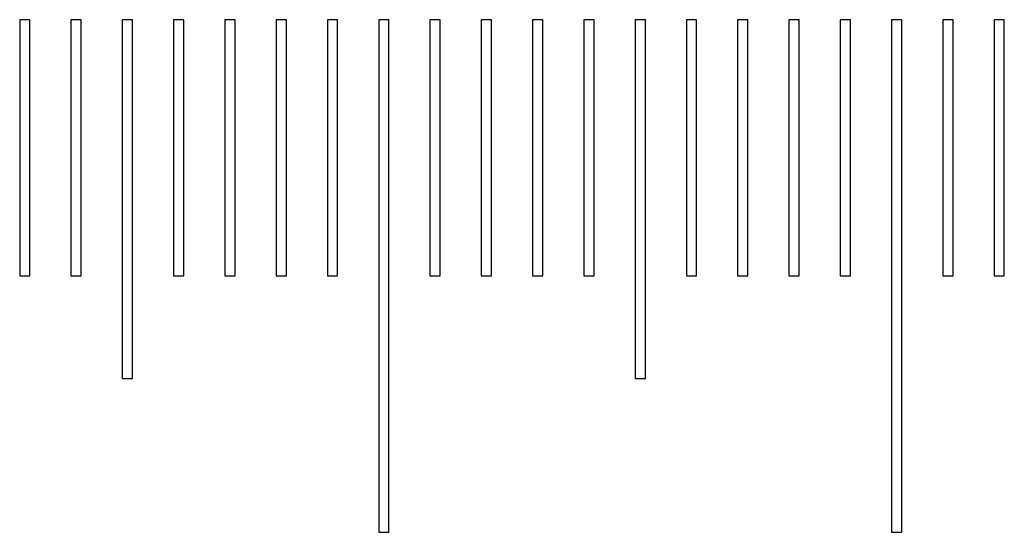
# Model space of a CAD drawing. Units: millimetres. Extents: x 11673 to 11970, y -7557 to -7347.
# Drawn here: x 11794 to 11804, y -7412 to -7407 of the extents above; entities that cross this region are included whole.
import ezdxf

# ---------------------------------------------------------------- set-up
doc = ezdxf.new("R2010")
doc.units = ezdxf.units.MM
doc.header["$LTSCALE"] = 10
doc.linetypes.add('SLD-实线', pattern=[0])

msp = doc.modelspace()

# ---------------------------------------------------------------- linework, layer by layer
at = {"color": 7, "linetype": 'SLD-实线', "lineweight": 25}
for p, q in [((11794.2423, -7406.5356), (11794.1423, -7406.5356)), ((11794.1423, -7406.5356), (11794.1423, -7409.0356)), ((11794.2423, -7409.0356), (11794.2423, -7406.5356)), ((11794.7423, -7406.5356), (11794.6423, -7406.5356)), ((11794.6423, -7406.5356), (11794.6423, -7409.0356)), ((11794.7423, -7409.0356), (11794.7423, -7406.5356)), ((11795.2423, -7406.5356), (11795.1423, -7406.5356)), ((11795.1423, -7406.5356), (11795.1423, -7410.0356)), ((11795.2423, -7410.0356), (11795.2423, -7406.5356)), ((11795.7423, -7406.5356), (11795.6423, -7406.5356)), ((11795.6423, -7406.5356), (11795.6423, -7409.0356)), ((11795.7423, -7409.0356), (11795.7423, -7406.5356)), ((11796.2423, -7406.5356), (11796.1423, -7406.5356)), ((11796.1423, -7406.5356), (11796.1423, -7409.0356)), ((11796.2423, -7409.0356), (11796.2423, -7406.5356)), ((11796.7423, -7406.5356), (11796.6423, -7406.5356)), ((11796.6423, -7406.5356), (11796.6423, -7409.0356)), ((11796.7423, -7409.0356), (11796.7423, -7406.5356)), ((11797.2423, -7406.5356), (11797.1423, -7406.5356)), ((11797.1423, -7406.5356), (11797.1423, -7409.0356)), ((11797.2423, -7409.0356), (11797.2423, -7406.5356)), ((11797.7423, -7406.5356), (11797.6423, -7406.5356)), ((11797.6423, -7406.5356), (11797.6423, -7411.5356)), ((11797.7423, -7411.5356), (11797.7423, -7406.5356)), ((11798.2423, -7406.5356), (11798.1423, -7406.5356)), ((11798.1423, -7406.5356), (11798.1423, -7409.0356)), ((11798.2423, -7409.0356), (11798.2423, -7406.5356)), ((11798.7423, -7406.5356), (11798.6423, -7406.5356)), ((11798.6423, -7406.5356), (11798.6423, -7409.0356)), ((11798.7423, -7409.0356), (11798.7423, -7406.5356)), ((11799.2423, -7406.5356), (11799.1423, -7406.5356)), ((11799.1423, -7406.5356), (11799.1423, -7409.0356)), ((11799.2423, -7409.0356), (11799.2423, -7406.5356)), ((11799.7423, -7406.5356), (11799.6423, -7406.5356)), ((11799.6423, -7406.5356), (11799.6423, -7409.0356)), ((11799.7423, -7409.0356), (11799.7423, -7406.5356)), ((11800.2423, -7406.5356), (11800.1423, -7406.5356)), ((11800.1423, -7406.5356), (11800.1423, -7410.0356)), ((11800.2423, -7410.0356), (11800.2423, -7406.5356)), ((11800.7423, -7406.5356), (11800.6423, -7406.5356)), ((11800.6423, -7406.5356), (11800.6423, -7409.0356)), ((11800.7423, -7409.0356), (11800.7423, -7406.5356)), ((11801.2423, -7406.5356), (11801.1423, -7406.5356)), ((11801.1423, -7406.5356), (11801.1423, -7409.0356)), ((11801.2423, -7409.0356), (11801.2423, -7406.5356)), ((11801.7423, -7406.5356), (11801.6423, -7406.5356)), ((11801.6423, -7406.5356), (11801.6423, -7409.0356)), ((11801.7423, -7409.0356), (11801.7423, -7406.5356)), ((11802.2423, -7406.5356), (11802.1423, -7406.5356)), ((11802.1423, -7406.5356), (11802.1423, -7409.0356)), ((11802.2423, -7409.0356), (11802.2423, -7406.5356)), ((11802.7423, -7406.5356), (11802.6423, -7406.5356)), ((11802.6423, -7406.5356), (11802.6423, -7411.5356)), ((11802.7423, -7411.5356), (11802.7423, -7406.5356)), ((11803.2423, -7406.5356), (11803.1423, -7406.5356)), ((11803.1423, -7406.5356), (11803.1423, -7409.0356)), ((11803.2423, -7409.0356), (11803.2423, -7406.5356)), ((11803.7423, -7406.5356), (11803.6423, -7406.5356)), ((11803.6423, -7406.5356), (11803.6423, -7409.0356)), ((11803.7423, -7409.0356), (11803.7423, -7406.5356)), ((11794.1423, -7409.0356), (11794.2423, -7409.0356)), ((11794.6423, -7409.0356), (11794.7423, -7409.0356)), ((11795.6423, -7409.0356), (11795.7423, -7409.0356)), ((11796.1423, -7409.0356), (11796.2423, -7409.0356)), ((11796.6423, -7409.0356), (11796.7423, -7409.0356)), ((11797.1423, -7409.0356), (11797.2423, -7409.0356)), ((11798.1423, -7409.0356), (11798.2423, -7409.0356)), ((11798.6423, -7409.0356), (11798.7423, -7409.0356)), ((11799.1423, -7409.0356), (11799.2423, -7409.0356)), ((11799.6423, -7409.0356), (11799.7423, -7409.0356)), ((11800.6423, -7409.0356), (11800.7423, -7409.0356)), ((11801.1423, -7409.0356), (11801.2423, -7409.0356)), ((11801.6423, -7409.0356), (11801.7423, -7409.0356)), ((11802.1423, -7409.0356), (11802.2423, -7409.0356)), ((11803.1423, -7409.0356), (11803.2423, -7409.0356)), ((11803.6423, -7409.0356), (11803.7423, -7409.0356)), ((11795.1423, -7410.0356), (11795.2423, -7410.0356)), ((11800.1423, -7410.0356), (11800.2423, -7410.0356)), ((11797.6423, -7411.5356), (11797.7423, -7411.5356)), ((11802.6423, -7411.5356), (11802.7423, -7411.5356))]:
    msp.add_line(p, q, dxfattribs=at)

doc.saveas('drawing.dxf')
